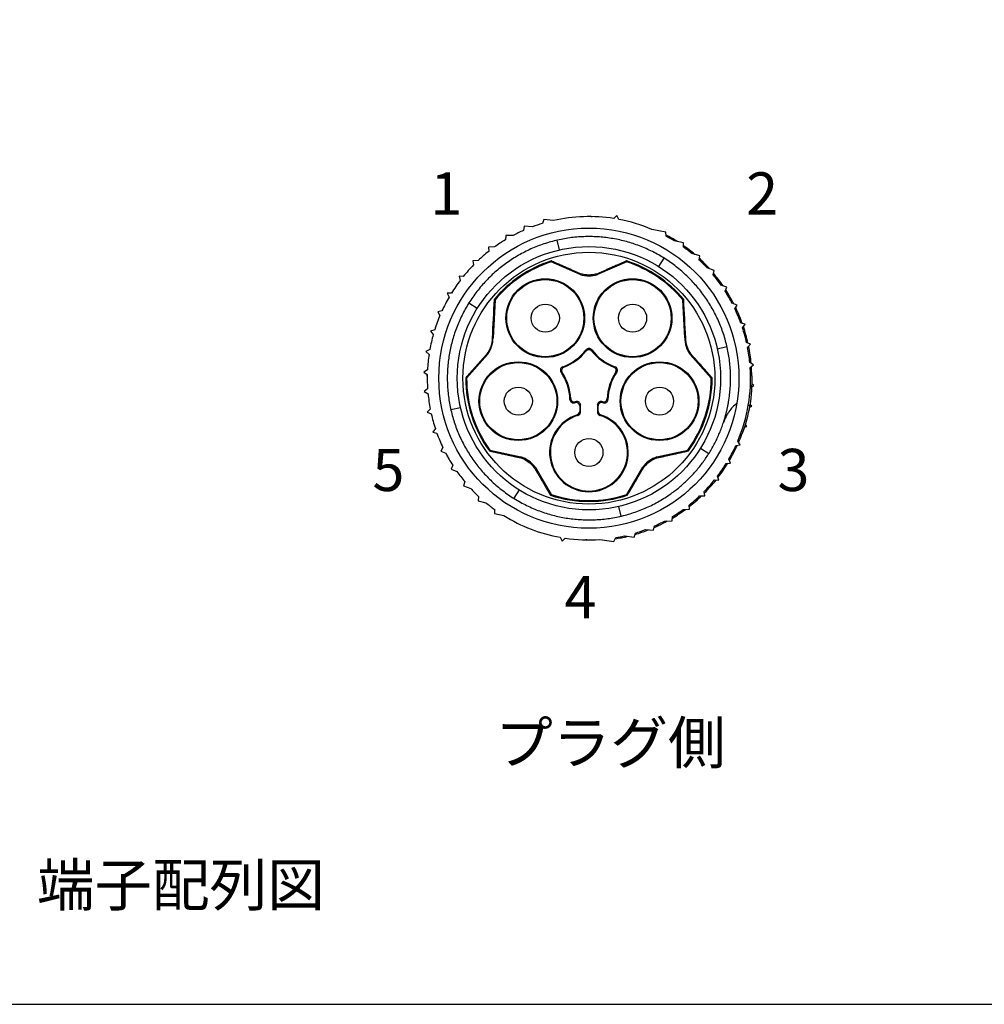
# Model space of a CAD drawing. Units: millimetres. Extents: x 0 to 403, y 0 to 280.
# Drawn here: x 67 to 136, y 0 to 70 of the extents above; entities that cross this region are included whole.
import ezdxf

# ---------------------------------------------------------------- set-up
doc = ezdxf.new("R2010")
doc.units = ezdxf.units.MM
doc.layers.add('TK1', color=7, linetype='Continuous', lineweight=25)
doc.styles.get("Standard").update_dxf_attribs({"font": 'ISOCP.SHX', "bigfont": 'EXTFONT.SHX'})

# ---------------------------------------------------------------- blocks, each defined once
blk = doc.blocks.new('TK-A3')
blk.add_lwpolyline([(0, 0), (403, 0), (403, 280), (0, 280)], close=True)

msp = doc.modelspace()

# ---------------------------------------------------------------- linework, layer by layer
at = {"layer": 'TK1'}
for p, q in [((108.08, 56.001), (108.114, 56.01)), ((108.114, 56.01), (108.147, 56)), ((109.914, 56.083), (109.699, 55.865)), ((110.044, 55.806), (109.914, 56.083)), ((103.329, 55.314), (103.266, 55.015)), ((103.907, 55.276), (103.329, 55.314)), ((104.719, 55.805), (104.619, 55.516)), ((105.403, 55.722), (104.719, 55.805)), ((102.011, 54.653), (101.987, 54.347)), ((102.549, 54.666), (102.011, 54.653)), ((113.393, 54.903), (112.411, 55.092)), ((113.431, 54.599), (113.393, 54.903)), ((105.828, 53.635), (105.669, 54.325)), ((114.652, 54.136), (113.978, 54.28)), ((114.652, 53.829), (114.652, 54.136)), ((101.223, 53.844), (100.787, 53.831)), ((100.787, 53.831), (100.801, 53.525)), ((115.805, 53.217), (115.247, 53.37)), ((115.766, 52.913), (115.805, 53.217)), ((100.054, 52.881), (99.675, 52.863)), ((99.675, 52.863), (99.727, 52.561)), ((107.306, 51.881), (105.24, 52.781)), ((110.614, 52.781), (108.549, 51.881)), ((112.894, 52.447), (113.27, 53.047)), ((115.88, 52.806), (116.051, 52.777)), ((108.526, 51.94), (108.549, 51.881)), ((116.834, 52.161), (116.33, 52.349)), ((116.758, 51.864), (116.834, 52.161)), ((98.999, 51.745), (98.693, 51.763)), ((98.693, 51.763), (98.783, 51.47)), ((117.723, 50.984), (117.315, 51.138)), ((98.163, 50.569), (97.857, 50.548)), ((97.857, 50.548), (97.983, 50.269)), ((117.61, 50.7), (117.723, 50.984)), ((99.992, 49.478), (99.391, 49.854)), ((101.252, 50.083), (101.111, 47.38)), ((114.744, 47.38), (114.602, 50.083)), ((118.457, 49.706), (118.104, 49.847)), ((118.309, 49.437), (118.457, 49.706)), ((97.481, 49.297), (97.18, 49.238)), ((97.18, 49.238), (97.34, 48.977)), ((119.025, 48.345), (118.73, 48.428)), ((118.844, 48.097), (119.025, 48.345)), ((96.963, 47.95), (96.672, 47.854)), ((96.672, 47.854), (96.863, 47.615)), ((101.047, 47.376), (101.111, 47.38)), ((119.418, 46.924), (119.136, 47.043)), ((119.208, 46.701), (119.418, 46.924)), ((96.618, 46.549), (96.342, 46.417)), ((96.342, 46.417), (96.562, 46.204)), ((115.178, 46.237), (115.128, 46.197)), ((117.051, 46.61), (117.741, 46.769)), ((100.727, 46.197), (99.232, 44.511)), ((116.622, 44.511), (115.128, 46.197)), ((119.63, 45.465), (119.365, 45.619)), ((96.452, 45.116), (96.195, 44.95)), ((96.195, 44.95), (96.439, 44.766)), ((119.393, 45.27), (119.63, 45.465)), ((96.429, 44.697), (96.438, 44.731)), ((96.437, 44.664), (96.429, 44.697)), ((119.417, 44.71), (119.523, 44.692)), ((96.461, 43.753), (96.225, 43.558)), ((96.225, 43.558), (96.49, 43.404)), ((119.519, 43.903), (119.657, 43.99)), ((119.657, 43.99), (119.525, 44.092)), ((96.647, 42.322), (96.437, 42.099)), ((96.437, 42.099), (96.719, 41.979)), ((98.804, 42.412), (98.114, 42.253)), ((107.27, 42.537), (107.27, 42.142)), ((107.325, 42.101), (107.325, 42.609)), ((108.529, 42.609), (108.529, 42.101)), ((108.584, 42.142), (108.584, 42.537)), ((119.259, 42.606), (119.39, 42.584)), ((119.367, 42.463), (119.499, 42.524)), ((119.499, 42.524), (119.396, 42.626)), ((97.01, 40.925), (96.83, 40.678)), ((96.83, 40.678), (97.125, 40.594)), ((118.999, 41.038), (119.159, 41.09)), ((119.159, 41.09), (119.057, 41.219)), ((118.675, 39.784), (118.515, 40.045)), ((118.72, 40.567), (118.827, 40.549)), ((97.546, 39.585), (97.398, 39.317)), ((97.398, 39.317), (97.75, 39.175)), ((100.893, 39.4), (103.093, 38.915)), ((112.762, 38.915), (114.962, 39.4)), ((115.863, 39.544), (116.463, 39.169)), ((118.374, 39.725), (118.675, 39.784)), ((97.876, 38.923), (97.868, 38.957)), ((97.9, 38.898), (97.876, 38.923)), ((103.076, 38.853), (103.093, 38.915)), ((117.997, 38.474), (117.872, 38.754)), ((98.245, 38.323), (98.132, 38.038)), ((98.132, 38.038), (98.54, 37.884)), ((104.099, 38.184), (105.24, 36.242)), ((110.614, 36.242), (111.756, 38.184)), ((111.809, 38.149), (111.756, 38.184)), ((117.692, 38.453), (117.997, 38.474)), ((99.097, 37.158), (99.02, 36.861)), ((116.856, 37.277), (117.161, 37.26)), ((117.161, 37.26), (117.072, 37.553)), ((99.02, 36.861), (99.525, 36.673)), ((102.96, 36.576), (102.585, 35.975)), ((116.18, 36.16), (116.128, 36.461)), ((100.088, 36.109), (100.049, 35.805)), ((100.049, 35.805), (100.608, 35.653)), ((115.8, 36.141), (116.18, 36.16)), ((101.203, 35.193), (101.203, 34.887)), ((110.027, 35.388), (110.185, 34.698)), ((114.632, 35.179), (115.068, 35.191)), ((115.068, 35.191), (115.054, 35.497)), ((101.203, 34.887), (101.876, 34.742)), ((102.017, 34.646), (101.993, 34.671)), ((102.05, 34.637), (102.017, 34.646)), ((113.306, 34.356), (113.844, 34.37)), ((113.844, 34.37), (113.868, 34.675)), ((111.948, 33.746), (112.526, 33.708)), ((112.526, 33.708), (112.588, 34.008)), ((112.73, 34.072), (112.901, 34.043)), ((105.89, 33.202), (106.021, 32.926)), ((106.021, 32.926), (106.235, 33.145)), ((107.741, 33.013), (107.708, 33.022)), ((107.775, 33.021), (107.741, 33.013)), ((108.705, 33.046), (109.695, 32.904)), ((109.695, 32.904), (109.83, 33.179)), ((110.452, 33.301), (111.136, 33.217)), ((111.136, 33.217), (111.235, 33.507))]:
    msp.add_line(p, q, dxfattribs=at)
for centre, radius in [((107.927, 44.511), 10.67), ((107.927, 44.511), 9.362), ((107.927, 44.511), 8.953), ((104.825, 48.782), 2.798), ((104.825, 48.782), 2.743), ((111.03, 48.782), 2.798), ((111.03, 48.782), 2.743), ((104.825, 48.782), 1), ((111.03, 48.782), 1), ((102.907, 42.88), 2.798), ((102.907, 42.88), 2.743), ((112.948, 42.88), 2.798), ((112.948, 42.88), 2.743), ((102.907, 42.88), 1), ((112.948, 42.88), 1), ((107.927, 39.233), 1)]:
    msp.add_circle(centre, radius, dxfattribs=at)
for centre, radius, start, end in [((107.927, 44.511), 11.491, 81.13025, 102.69031), ((107.927, 44.511), 11.491, 106.73025, 110.47999), ((107.927, 44.511), 11.491, 67.03628, 79.38504), ((107.927, 44.511), 11.491, 113.93025, 117.9068), ((107.927, 44.511), 11.491, 121.13025, 125.69472), ((107.927, 44.511), 11.491, 58.22498, 61.38504), ((107.927, 44.511), 11.491, 128.33025, 133.24643), ((107.927, 44.511), 11.491, 50.43529, 54.18504), ((107.927, 44.511), 11.491, 135.53025, 140.98504), ((107.927, 44.511), 8.759, 107.84149, 140.28225), ((107.927, 44.511), 8.695, 108, 140.14572), ((107.927, 44.511), 8.759, 39.71839, 72.16005), ((107.927, 44.511), 8.695, 39.85491, 72.00153), ((107.927, 44.511), 11.491, 43.00849, 46.98504), ((107.927, 44.511), 11.58, 42.13928, 45.56798), ((107.927, 53.794), 2.011, 252, 288), ((107.927, 44.511), 11.491, 35.22056, 39.78504), ((107.927, 44.511), 11.58, 34.57582, 40.1008), ((107.927, 44.511), 11.491, 142.73025, 148.18504), ((107.927, 44.511), 11.491, 27.66885, 32.58504), ((107.927, 44.511), 11.58, 27.15534, 32.9008), ((107.927, 44.511), 11.491, 149.93025, 155.38504), ((107.927, 44.511), 11.491, 19.93025, 25.38504), ((107.927, 44.511), 11.58, 19.61448, 25.7008), ((107.927, 44.511), 11.491, 157.13025, 162.58504), ((107.927, 44.511), 11.491, 164.33025, 169.78504), ((107.927, 44.511), 11.491, 12.73025, 18.18504), ((107.927, 44.511), 11.58, 12.41448, 18.5008), ((99.099, 47.38), 2.011, 324, 0), ((116.755, 47.38), 2.011, 180, 216), ((107.927, 44.511), 11.491, 171.53025, 176.98504), ((104.825, 48.782), 3.675, 289.75543, 322.24457), ((104.825, 48.782), 3.73, 290.76923, 321.23077), ((107.927, 46.379), 0.249, 37.75499, 142.24501), ((107.927, 46.29), 0.249, 38.76882, 141.23118), ((111.03, 48.782), 3.73, 218.76923, 249.23077), ((111.03, 48.782), 3.675, 217.75543, 250.24457), ((107.927, 44.511), 11.491, 5.53025, 10.98504), ((107.927, 44.511), 11.58, 5.21448, 11.3008), ((106.151, 45.088), 0.249, 109.75499, 214.24501), ((102.907, 42.88), 3.675, 1.75543, 34.24457), ((106.236, 45.061), 0.249, 110.76882, 213.23118), ((102.907, 42.88), 3.73, 2.76923, 33.23077), ((112.948, 42.88), 3.73, 146.76923, 177.23077), ((112.948, 42.88), 3.675, 145.75543, 178.24457), ((109.619, 45.061), 0.249, 326.76882, 69.23118), ((109.704, 45.088), 0.249, 325.75499, 70.24501), ((107.927, 44.511), 11.491, 337.13025, 3.78504), ((107.927, 44.511), 11.58, 0.90904, 4.1008), ((107.927, 44.511), 11.491, 178.73025, 183.78504), ((107.927, 44.511), 8.759, 179.84149, 216.16005), ((107.927, 44.511), 8.695, 180, 216.00153), ((107.927, 44.511), 8.695, 324, 0.00153), ((107.927, 44.511), 8.759, 323.84149, 0.16005), ((107.927, 44.511), 11.491, 185.53025, 190.98504), ((106.83, 43), 0.249, 181.75499, 286.24501), ((106.882, 43.072), 0.249, 182.76882, 285.23118), ((107.927, 39.233), 3.675, 105.33442, 106.24457), ((107.927, 39.233), 3.73, 104.14769, 105.23077), ((107.021, 42.537), 0.249, 359.99954, 105.33488), ((107.076, 42.609), 0.249, 359.99956, 104.14813), ((108.778, 42.609), 0.249, 75.85187, 180.00044), ((108.833, 42.537), 0.249, 74.66512, 180.00046), ((107.927, 39.233), 3.73, 74.76923, 75.85231), ((107.927, 39.233), 3.675, 73.75543, 74.66558), ((108.973, 43.072), 0.249, 254.76882, 357.23118), ((109.025, 43), 0.249, 253.75499, 358.24501), ((107.021, 42.142), 0.249, 287.29745, 0.0001), ((107.076, 42.101), 0.249, 286.52189, 0.0001), ((108.778, 42.101), 0.249, 179.9999, 253.47811), ((108.833, 42.142), 0.249, 179.9999, 252.70255), ((107.927, 44.511), 11.491, 192.73025, 198.18504), ((107.927, 39.233), 2.798, 107.29755, 72.70245), ((107.927, 39.233), 2.743, 106.52199, 73.47801), ((107.927, 44.511), 11.491, 199.93025, 205.38504), ((107.927, 44.511), 11.58, 336.81448, 340.00625), ((107.927, 44.511), 11.491, 329.93025, 335.38504), ((107.927, 44.511), 11.58, 329.61448, 335.7008), ((107.927, 44.511), 11.491, 207.66885, 212.58504), ((102.471, 37.002), 2.011, 36, 72), ((113.383, 37.002), 2.011, 108, 144), ((107.927, 44.511), 11.491, 215.22056, 219.78504), ((107.927, 44.511), 11.491, 322.73025, 328.18504), ((107.927, 44.511), 11.58, 322.41448, 328.5008), ((107.927, 44.511), 11.491, 315.53025, 320.98504), ((107.927, 44.511), 11.58, 315.21448, 321.3008), ((107.927, 44.511), 11.491, 223.00849, 226.98504), ((107.927, 44.511), 8.759, 251.84149, 288.16005), ((107.927, 44.511), 8.695, 252, 288.00153), ((107.927, 44.511), 11.491, 308.33025, 313.24643), ((107.927, 44.511), 11.58, 308.01448, 313.75995), ((107.927, 44.511), 11.491, 230.43529, 234.18504), ((107.927, 44.511), 11.58, 300.81448, 306.33947), ((107.927, 44.511), 11.491, 301.13025, 305.69472), ((107.927, 44.511), 11.491, 238.22498, 259.78504), ((107.927, 44.511), 11.491, 293.93025, 297.9068), ((107.927, 44.511), 11.58, 295.34731, 298.776), ((107.927, 44.511), 11.491, 286.73025, 290.47999), ((107.927, 44.511), 11.491, 261.53025, 273.87901), ((107.927, 44.511), 11.491, 279.53025, 282.69031)]:
    msp.add_arc(centre, radius, start, end, dxfattribs=at)
for centre, major_axis, ratio, start_param, end_param in [((107.898, 44.336), (1.946, 11.573), 0.999886, 5.881929, 5.959895), ((107.898, 44.336), (1.946, 11.573), 0.999886, 5.749644, 5.836475), ((107.898, 44.336), (1.946, 11.573), 0.999886, 5.681666, 5.7131), ((107.903, 44.368), (1.927, 11.465), 0.999922, 4.724853, 4.906766), ((107.951, 44.654), (1.927, 11.465), 0.999922, 4.518012, 4.699925), ((107.957, 44.686), (1.946, 11.573), 0.999886, 3.588303, 3.675133), ((107.957, 44.686), (1.946, 11.573), 0.999886, 3.711678, 3.743112), ((107.957, 44.686), (1.946, 11.573), 0.999886, 3.464883, 3.542849)]:
    msp.add_ellipse(centre, major_axis=major_axis, ratio=ratio, start_param=start_param, end_param=end_param, dxfattribs=at)
msp.add_rational_spline([(117.489, 41.352), (116.455, 38.221), (113.769, 36.309), (110.371, 33.889), (106.258, 34.581), (102.145, 35.272), (99.725, 38.67), (97.305, 42.067), (97.997, 46.181), (98.688, 50.294), (102.086, 52.714), (105.483, 55.133), (109.597, 54.442), (113.71, 53.75), (116.13, 50.353), (118.55, 46.955), (117.858, 42.842), (117.73, 42.083), (117.489, 41.352)], [0.975940771766, 0.938855539122, 1, 0.923879532511, 1, 0.923879532511, 1, 0.923879532511, 1, 0.923879532511, 1, 0.923879532511, 1, 0.923879532511, 1, 0.923879532511, 1, 0.98502399339, 0.975940771766], degree=2, knots=[0.0024593, 0.0024593, 0.0024593, 0.0125, 0.0125, 0.025, 0.025, 0.0375, 0.0375, 0.05, 0.05, 0.0625, 0.0625, 0.075, 0.075, 0.0875, 0.0875, 0.1, 0.1, 0.1024593, 0.1024593, 0.1024593], dxfattribs=at)
for points in [[(105.244, 52.849), (105.243, 52.826), (105.242, 52.803), (105.24, 52.781)], [(110.611, 52.849), (110.612, 52.826), (110.613, 52.803), (110.614, 52.781)], [(107.328, 51.94), (107.321, 51.92), (107.313, 51.9), (107.306, 51.881)], [(101.19, 50.108), (101.143, 49.198), (101.095, 48.287), (101.047, 47.376)], [(114.665, 50.108), (114.644, 50.1), (114.623, 50.092), (114.602, 50.083)], [(114.807, 47.377), (114.76, 48.287), (114.712, 49.198), (114.665, 50.108)], [(100.677, 46.237), (100.694, 46.224), (100.71, 46.211), (100.727, 46.197)], [(99.169, 44.535), (99.19, 44.527), (99.211, 44.519), (99.232, 44.511)], [(116.686, 44.536), (116.665, 44.528), (116.644, 44.52), (116.622, 44.511)], [(107.325, 42.609), (107.307, 42.585), (107.289, 42.561), (107.27, 42.537)], [(107.27, 42.142), (107.289, 42.129), (107.307, 42.115), (107.325, 42.101)], [(108.584, 42.537), (108.566, 42.561), (108.548, 42.585), (108.529, 42.609)], [(108.529, 42.101), (108.548, 42.115), (108.566, 42.129), (108.584, 42.142)], [(100.856, 39.343), (100.868, 39.362), (100.881, 39.381), (100.893, 39.4)], [(114.999, 39.343), (114.987, 39.362), (114.974, 39.381), (114.962, 39.4)], [(112.779, 38.853), (112.773, 38.874), (112.767, 38.894), (112.762, 38.915)], [(104.045, 38.149), (104.063, 38.161), (104.081, 38.172), (104.099, 38.184)], [(105.198, 36.189), (105.212, 36.206), (105.226, 36.224), (105.24, 36.242)], [(110.657, 36.189), (110.643, 36.206), (110.629, 36.224), (110.614, 36.242)]]:
    msp.add_open_spline(points, degree=3, dxfattribs=at)
for points, weights in [([(107.328, 51.94), (106.37, 52.358), (105.244, 52.849)], [1.47233184765, 1.42227884146, 1.3468858689]), ([(110.611, 52.849), (109.485, 52.358), (108.526, 51.94)], [1.34688920187, 1.4222822789, 1.47233765621]), ([(100.677, 46.237), (99.984, 45.455), (99.169, 44.535)], [1.47233184765, 1.42227884146, 1.3468858689]), ([(116.686, 44.536), (115.871, 45.455), (115.178, 46.237)], [1.34688920187, 1.4222822789, 1.47233765621]), ([(100.856, 39.343), (102.055, 39.078), (103.076, 38.853)], [1.34688920187, 1.4222822789, 1.47233765621]), ([(112.779, 38.853), (113.799, 39.079), (114.999, 39.343)], [1.47233184765, 1.42227884146, 1.3468858689]), ([(104.045, 38.149), (104.575, 37.248), (105.198, 36.189)], [1.47233184765, 1.42227884146, 1.3468858689]), ([(110.657, 36.189), (111.28, 37.248), (111.809, 38.149)], [1.34688920187, 1.4222822789, 1.47233765621])]:
    msp.add_rational_spline(points, weights, degree=2, dxfattribs=at)
for points, knots in [([(108.526, 51.94), (108.329, 51.876), (108.121, 51.846), (107.733, 51.846), (107.526, 51.876), (107.328, 51.94)], [0.1943364, 0.1943364, 0.1943364, 0.1943364, 0.2525116, 0.2525116, 0.3106887, 0.3106887, 0.3106887, 0.3106887]), ([(101.19, 50.108), (101.19, 50.108), (101.191, 50.108), (101.191, 50.108), (101.211, 50.1), (101.232, 50.091), (101.252, 50.083)], [0.060764237, 0.060764237, 0.060764237, 0.060764237, 0.060856032, 0.060856032, 0.060856032, 0.068072824, 0.068072824, 0.068072824, 0.068072824]), ([(101.047, 47.376), (101.047, 47.169), (101.012, 46.962), (100.892, 46.593), (100.799, 46.405), (100.677, 46.237)], [0.1943401, 0.1943401, 0.1943401, 0.1943401, 0.2525116, 0.2525116, 0.3106887, 0.3106887, 0.3106887, 0.3106887]), ([(114.807, 47.377), (114.807, 47.377), (114.807, 47.377), (114.795, 47.377), (114.784, 47.378), (114.763, 47.379), (114.754, 47.379), (114.744, 47.38)], [-0.000091792, -0.000091792, -0.000091792, -0.000091792, 0, 0, 0.003863636, 0.003863636, 0.007182569, 0.007182569, 0.007182569, 0.007182569]), ([(115.178, 46.237), (115.056, 46.406), (114.963, 46.593), (114.843, 46.962), (114.808, 47.169), (114.807, 47.377)], [0.1943364, 0.1943364, 0.1943364, 0.1943364, 0.2525116, 0.2525116, 0.3106852, 0.3106852, 0.3106852, 0.3106852]), ([(107.733, 46.446), (107.733, 46.46), (107.732, 46.475), (107.732, 46.489), (107.731, 46.503), (107.731, 46.517), (107.731, 46.531)], [0.0010053, 0.0010053, 0.0010053, 0.0010053, 0.00743931, 0.00743931, 0.00743931, 0.01364469, 0.01364469, 0.01364469, 0.01364469]), ([(108.124, 46.531), (108.124, 46.515), (108.123, 46.498), (108.123, 46.482), (108.122, 46.47), (108.122, 46.458), (108.121, 46.446)], [0, 0, 0, 0, 0.00731855, 0.00731855, 0.00731855, 0.01263939, 0.01263939, 0.01263939, 0.01263939]), ([(106.028, 44.924), (106.014, 44.928), (106, 44.932), (105.986, 44.936), (105.972, 44.94), (105.959, 44.944), (105.945, 44.948)], [0.0010053, 0.0010053, 0.0010053, 0.0010053, 0.00743931, 0.00743931, 0.00743931, 0.01364469, 0.01364469, 0.01364469, 0.01364469]), ([(106.067, 45.323), (106.083, 45.317), (106.098, 45.311), (106.114, 45.306), (106.125, 45.302), (106.136, 45.298), (106.148, 45.294)], [0, 0, 0, 0, 0.00731855, 0.00731855, 0.00731855, 0.01263939, 0.01263939, 0.01263939, 0.01263939]), ([(109.707, 45.294), (109.721, 45.299), (109.734, 45.303), (109.748, 45.308), (109.761, 45.313), (109.774, 45.318), (109.788, 45.323)], [0.0010053, 0.0010053, 0.0010053, 0.0010053, 0.00743931, 0.00743931, 0.00743931, 0.01364469, 0.01364469, 0.01364469, 0.01364469]), ([(109.909, 44.948), (109.893, 44.944), (109.877, 44.939), (109.862, 44.934), (109.85, 44.931), (109.839, 44.928), (109.827, 44.924)], [0, 0, 0, 0, 0.00731855, 0.00731855, 0.00731855, 0.01263939, 0.01263939, 0.01263939, 0.01263939]), ([(106.581, 42.993), (106.591, 43.006), (106.601, 43.019), (106.611, 43.032), (106.619, 43.041), (106.626, 43.051), (106.633, 43.06)], [0, 0, 0, 0, 0.00731855, 0.00731855, 0.00731855, 0.01263939, 0.01263939, 0.01263939, 0.01263939]), ([(106.947, 42.832), (106.939, 42.82), (106.931, 42.808), (106.923, 42.796), (106.915, 42.785), (106.907, 42.773), (106.899, 42.761)], [0.0010053, 0.0010053, 0.0010053, 0.0010053, 0.00743931, 0.00743931, 0.00743931, 0.01364469, 0.01364469, 0.01364469, 0.01364469]), ([(106.955, 42.777), (106.956, 42.778), (106.957, 42.779), (106.961, 42.784), (106.964, 42.788), (106.967, 42.792), (106.98, 42.807), (106.993, 42.822), (107.005, 42.838), (107.009, 42.842), (107.012, 42.846), (107.016, 42.85)], [0, 0, 0, 0, 0.00049797, 0.00049797, 0.00248985, 0.00248985, 0.00248985, 0.01045737, 0.01045737, 0.01045737, 0.01263945, 0.01263945, 0.01263945, 0.01263945]), ([(108.839, 42.85), (108.842, 42.847), (108.844, 42.844), (108.846, 42.842), (108.859, 42.826), (108.871, 42.811), (108.884, 42.796), (108.889, 42.79), (108.894, 42.783), (108.899, 42.777)], [0.00100531, 0.00100531, 0.00100531, 0.00100531, 0.00248985, 0.00248985, 0.00248985, 0.01045737, 0.01045737, 0.01045737, 0.01364476, 0.01364476, 0.01364476, 0.01364476]), ([(108.955, 42.761), (108.946, 42.775), (108.937, 42.789), (108.928, 42.802), (108.921, 42.812), (108.914, 42.822), (108.907, 42.832)], [0, 0, 0, 0, 0.00731855, 0.00731855, 0.00731855, 0.01263939, 0.01263939, 0.01263939, 0.01263939]), ([(109.221, 43.06), (109.23, 43.049), (109.239, 43.038), (109.248, 43.026), (109.257, 43.015), (109.265, 43.004), (109.274, 42.993)], [0.0010053, 0.0010053, 0.0010053, 0.0010053, 0.00743931, 0.00743931, 0.00743931, 0.01364469, 0.01364469, 0.01364469, 0.01364469]), ([(118.45, 42.742), (118.236, 42.569), (118.042, 42.364), (117.828, 42.058), (117.782, 41.985), (117.648, 41.753), (117.571, 41.587), (117.504, 41.396), (117.498, 41.378), (117.491, 41.359), (117.491, 41.357), (117.49, 41.354), (117.49, 41.354), (117.489, 41.353), (117.489, 41.353), (117.489, 41.352), (117.489, 41.352), (117.489, 41.352)], [-0.1765071, -0.1765071, -0.1765071, -0.1765071, -0.0879886, -0.0879886, -0.0617611, -0.0617611, -0.0064623, -0.0064623, -0.0009418, -0.0009418, -0.0003276, -0.0003276, -0.0001496, -0.0001496, -0.0000696, -0.0000696, -0.000001, -0.000001, -0.000001, -0.000001]), ([(107.147, 41.863), (107.145, 41.864), (107.143, 41.866), (107.141, 41.868), (107.126, 41.88), (107.111, 41.892), (107.095, 41.905)], [0.00100529, 0.00100529, 0.00100529, 0.00100529, 0.00248985, 0.00248985, 0.00248985, 0.01364457, 0.01364457, 0.01364457, 0.01364457]), ([(108.759, 41.905), (108.759, 41.904), (108.755, 41.901), (108.752, 41.899), (108.749, 41.896), (108.738, 41.888), (108.727, 41.879), (108.713, 41.868), (108.71, 41.865), (108.707, 41.863)], [0, 0, 0, 0, 0.00049797, 0.00248985, 0.00248985, 0.00248985, 0.01045737, 0.01045737, 0.01263928, 0.01263928, 0.01263928, 0.01263928]), ([(103.076, 38.853), (103.274, 38.789), (103.459, 38.692), (103.773, 38.464), (103.923, 38.317), (104.045, 38.149)], [0.1943364, 0.1943364, 0.1943364, 0.1943364, 0.2525116, 0.2525116, 0.3106887, 0.3106887, 0.3106887, 0.3106887]), ([(111.809, 38.149), (111.932, 38.317), (112.082, 38.464), (112.395, 38.692), (112.581, 38.789), (112.779, 38.853)], [0.1943364, 0.1943364, 0.1943364, 0.1943364, 0.2525116, 0.2525116, 0.3106887, 0.3106887, 0.3106887, 0.3106887])]:
    msp.add_open_spline(points, degree=3, knots=knots, dxfattribs=at)

# ---------------------------------------------------------------- block references
at = {"lineweight": 0}
msp.add_blockref('TK-A3', (0, 0), dxfattribs=at)

# ---------------------------------------------------------------- texts
at = {"layer": 'TK1', "char_height": 3, "width": 65.91557, "attachment_point": 1}
for s, insert in [('{\\fMS PGothic|b0|i0|c128|p50;1}', (96.65, 59.146)), ('{\\fMS PGothic|b0|i0|c128|p50;2}', (119.109, 59.146)), ('{\\fMS PGothic|b0|i0|c128|p50;5}', (92.539, 39.49)), ('{\\fMS PGothic|b0|i0|c128|p50;3}', (121.334, 39.49)), ('{\\fMS PGothic|b0|i0|c128|p50;4}', (106.189, 30.444)), ('{\\fMS PGothic|b0|i0|c128|p50;プラグ側}', (101.269, 20.099)), ('{\\fMS PGothic|b0|i0|c128|p50;端子配列図}', (68.684, 9.991))]:
    msp.add_mtext(s, dxfattribs=dict(at, insert=insert))

doc.saveas('drawing.dxf')
